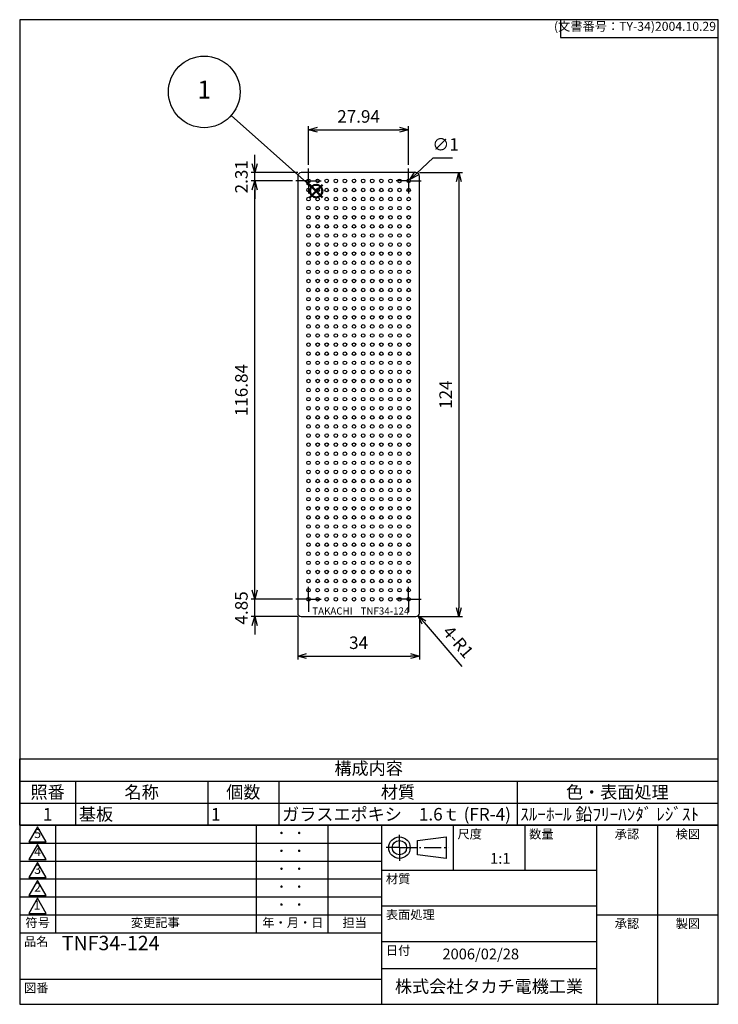
# Model space of a CAD drawing. Units: millimetres. Extents: x 20 to 215, y 15 to 290.
import ezdxf
from ezdxf.enums import TextEntityAlignment as Align

# ---------------------------------------------------------------- set-up
doc = ezdxf.new("R2010")
doc.units = ezdxf.units.MM
for name, pattern in [('AM_ISO08W050', [18, 12, -1.5, 3, -1.5]), ('AM_ISO08W050x2', [9, 6, -0.75, 1.5, -0.75]), ('gen7a', [6.875, 4.75, -0.875, 0.375, -0.875])]:
    doc.linetypes.add(name, pattern=pattern)
doc.layers.add('7A', color=4, linetype='gen7a')
doc.layers.add('RAHM2', color=1, linetype='Continuous')
doc.layers.add('AM_12', color=7, linetype='Continuous', lineweight=50, plot=False)
for name, color, linetype, lineweight in [('AM_5', 3, 'Continuous', 25), ('AM_6', 2, 'Continuous', 35), ('AM_7', 4, 'AM_ISO08W050', 25), ('TK1', 7, 'Continuous', 25)]:
    doc.layers.add(name, color=color, linetype=linetype, lineweight=lineweight)
doc.styles.add('ACISOTS', font='isocp.shx', dxfattribs={"height": 1, "bigfont": 'extfont.shx'})
doc.styles.get("Standard").update_dxf_attribs({"font": 'ISOCP.SHX', "bigfont": 'bigfont.shx'})
doc.dimstyles.new('AM_ISO$0', dxfattribs={"dimtxt": 3.5, "dimasz": 2.5, "dimexe": 1, "dimexo": 1, "dimgap": 1.5, "dimtad": 1, "dimdsep": 46, "dimtxsty": 'STANDARD', "dimblk": 'OPEN30', "dimcen": 0, "dimclrd": 256, "dimclre": 256, "dimclrt": 2, "dimadec": 0, "dimazin": 2, "dimtp": 0.1, "dimtm": 0.1, "dimtfac": 0.71, "dimtmove": 0, "dimatfit": 3, "dimldrblk": 'OPEN30', "dimfxl": 1, "dimlwd": -1, "dimlwe": -1, "dimarcsym": 0})
doc.dimstyles.new('AM_ISO$3', dxfattribs={"dimtxt": 3.5, "dimasz": 2.5, "dimexe": 1, "dimexo": 1, "dimgap": 1.5, "dimtad": 1, "dimtoh": 1, "dimdsep": 46, "dimtxsty": 'STANDARD', "dimblk": 'OPEN30', "dimcen": 0, "dimclrd": 256, "dimclre": 256, "dimclrt": 2, "dimadec": 0, "dimazin": 2, "dimtp": 0.1, "dimtm": 0.1, "dimtfac": 0.71, "dimtofl": 0, "dimtmove": 0, "dimatfit": 0, "dimldrblk": 'OPEN30', "dimfxl": 1, "dimlwd": -1, "dimlwe": -1, "dimarcsym": 0})
doc.dimstyles.new('AM_ISO$4', dxfattribs={"dimtxt": 3.5, "dimasz": 2.5, "dimexe": 1, "dimexo": 1, "dimgap": 1.5, "dimtad": 1, "dimtoh": 1, "dimdsep": 46, "dimtxsty": 'STANDARD', "dimblk": 'OPEN30', "dimcen": 0, "dimclrd": 256, "dimclre": 256, "dimclrt": 2, "dimadec": 0, "dimazin": 2, "dimtp": 0.1, "dimtm": 0.1, "dimtfac": 0.71, "dimtofl": 0, "dimtmove": 0, "dimatfit": 0, "dimldrblk": 'OPEN30', "dimfxl": 1, "dimlwd": -1, "dimlwe": -1, "dimarcsym": 0})

# ---------------------------------------------------------------- blocks, each defined once
blk = doc.blocks.new('TAKACHI-A4')
for p, q in [((215, 290), (20, 290)), ((20, 290), (20, 15)), ((171, 290), (171, 285)), ((215, 15), (215, 290)), ((171, 285), (215, 285)), ((20, 15), (215, 15))]:
    blk.add_line(p, q)
at = {"insert": (214.36, 286.11), "char_height": 2.5, "width": 43.0784, "attachment_point": 9}
blk.add_mtext('(文書番号：TY-34)2004.10.29', dxfattribs=at)
blk = doc.blocks.new('TAKACHI-TITLE')
for p, q in [((0, 50), (-195, 50)), ((-195, 50), (-195, 0)), ((-94, 50), (-94, 0)), ((-74, 50), (-74, 37.5)), ((-54, 50), (-54, 37.5)), ((-34, 50), (-34, 0)), ((-17, 50), (-17, 0)), ((0, 0), (0, 50)), ((-84, 45.75), (-76, 46.75)), ((-84, 41.75), (-84, 45.75)), ((-76, 46.75), (-76, 40.75)), ((-76, 40.75), (-84, 41.75)), ((-94, 37.5), (-34, 37.5)), ((-94, 27.5), (-34, 27.5)), ((-34, 25), (0, 25)), ((-195, 20), (-94, 20)), ((-94, 17.5), (-34, 17.5)), ((-94, 10), (-34, 10)), ((-195, 7), (-94, 7)), ((-195, 0), (0, 0))]:
    blk.add_line(p, q)
for radius in [3, 2]:
    blk.add_circle((-89, 43.75), radius)
at = {"layer": '7A'}
for q in [(-89, 47.32), (-92.72, 43.75), (-75.22, 43.75), (-89, 40.04)]:
    blk.add_line((-89, 43.75), q, dxfattribs=at)
at = {"layer": 'RAHM2'}
for p, q in [((-190, 49.6), (-192.42, 45.4)), ((-187.58, 45.4), (-190, 49.6)), ((-185, 50), (-185, 20)), ((-129, 50), (-129, 20)), ((-109, 50), (-109, 20)), ((-195, 45), (-94, 45)), ((-192.42, 45.4), (-187.58, 45.4)), ((-190, 44.6), (-192.42, 40.4)), ((-187.58, 40.4), (-190, 44.6)), ((-195, 40), (-94, 40)), ((-192.42, 40.4), (-187.58, 40.4)), ((-190, 39.6), (-192.42, 35.4)), ((-187.58, 35.4), (-190, 39.6)), ((-195, 35), (-94, 35)), ((-192.42, 35.4), (-187.58, 35.4)), ((-190, 34.6), (-192.42, 30.4)), ((-187.58, 30.4), (-190, 34.6)), ((-192.42, 30.4), (-187.58, 30.4)), ((-195, 30), (-94, 30)), ((-190, 29.6), (-192.42, 25.4)), ((-187.58, 25.4), (-190, 29.6)), ((-195, 25), (-94, 25)), ((-192.42, 25.4), (-187.58, 25.4))]:
    blk.add_line(p, q, dxfattribs=at)
at = {"insert": (-64, 5), "char_height": 3.5, "width": 60, "attachment_point": 5}
blk.add_mtext('\\fＭＳ ゴシック|b0|i0|c128|p49;株式会社タカチ電機工業', dxfattribs=at)
for tag, p in [('GEN-TITLE-SCA', (-58.01, 39.26)), ('GEN-TITLE-QTY', (-37.76, 39.26))]:
    blk.add_attdef(tag, text='', height=3).set_placement(p, align=Align.RIGHT)
for tag, height, p in [('GEN-TITLE-MAT1', 3, (-77, 30.62)), ('GEN-TITLE-MAT2', 3, (-77, 20.62)), ('GEN-TITLE-DES1', 4, (-183.24, 13.87)), ('GEN-TITLE-DAT', 3, (-77, 11.62)), ('GEN-TITLE-DES2', 2.5, (-183.24, 8.62)), ('GEN-TITLE-NR', 3, (-183.24, 1.62))]:
    blk.add_attdef(tag, text='', height=height).set_placement(p, align=Align.BOTTOM_LEFT)
at = {"layer": 'RAHM2'}
for s, p in [('5', (-190, 45.65)), ('4', (-190, 40.65)), ('3', (-190, 35.65)), ('2', (-190, 30.65)), ('1', (-190.19, 25.65))]:
    blk.add_text(s, height=2.5, dxfattribs=at).set_placement(p, align=Align.BOTTOM_CENTER)
at = {"layer": 'RAHM2', "char_height": 2.5}
for s, insert, width, attachment_point in [('・  ・   ', (-119.46, 47.5), 20, 5), ('尺度', (-72.8, 48.8), 20, 1), ('数量', (-52.8, 48.8), 20, 1), ('承認', (-25.5, 48.8), 17, 2), ('検図', (-8.5, 48.8), 17, 2), ('・  ・   ', (-119.46, 42.5), 20, 5), ('・  ・   ', (-119.46, 37.5), 20, 5), ('材質', (-92.8, 36.3), 60, 1), ('・  ・   ', (-119.46, 32.5), 20, 5), ('・  ・   ', (-119.46, 27.5), 20, 5), ('表面処理', (-92.8, 26.3), 60, 1), ('符号', (-190, 22.5), 10, 5), ('変更記事', (-157.14, 22.5), 45, 5), ('年・月・日', (-118.74, 22.5), 20, 5), ('担当', (-101.5, 22.5), 15, 5), ('承認', (-25.5, 23.8), 17, 2), ('製図', (-8.5, 23.8), 17, 2), ('品名', (-193.8, 18.8), 90, 1), ('日付', (-92.8, 16.3), 60, 1), ('図番', (-193.8, 5.8), 90, 1)]:
    blk.add_mtext(s, dxfattribs=dict(at, insert=insert, width=width, attachment_point=attachment_point))
blk = doc.blocks.new('*S46')
at = {"color": 7}
for p, q in [((20, 83.53), (214.83, 83.53)), ((20, 65), (20, 83.53)), ((214.83, 83.53), (214.83, 65)), ((214.83, 65), (20, 65))]:
    blk.add_line(p, q, dxfattribs=at)
at = {"color": 2}
for p, q in [((20, 83.53), (20, 83.53)), ((20, 83.53), (20, 65)), ((20, 65), (214.83, 65)), ((214.83, 65), (214.83, 65))]:
    blk.add_line(p, q, dxfattribs=at)
at = {"color": 1}
for p, q in [((20, 77.35), (214.83, 77.35)), ((35.61, 77.35), (35.61, 71.18)), ((72.5, 77.35), (72.5, 71.18)), ((92.34, 77.35), (92.34, 71.18)), ((158.83, 77.35), (158.83, 71.18)), ((20, 71.18), (214.83, 71.18)), ((35.61, 71.18), (35.61, 65)), ((72.5, 71.18), (72.5, 65)), ((92.34, 71.18), (92.34, 65)), ((158.83, 71.18), (158.83, 65))]:
    blk.add_line(p, q, dxfattribs=at)
at = {"color": 2, "insert": (117.41, 80.44), "char_height": 3.5, "attachment_point": 5, "style": 'ACISOTS'}
blk.add_mtext('構成内容', dxfattribs=at)
at = {"color": 2, "char_height": 3.5, "style": 'ACISOTS'}
for s, insert, width, attachment_point in [('照番', (27.8, 76), 13.8091, 2), ('名称', (54.05, 76), 35.0869, 2), ('個数', (82.42, 76), 18.0419, 2), ('材質', (125.58, 76), 64.6941, 2), ('色・表面処理', (186.83, 76), 54.1942, 2), ('1', (27.8, 69.83), 13.8091, 2), ('基板', (36.51, 69.83), 35.0869, 1), ('1', (73.4, 69.83), 18.0419, 1), ('ガラスエポキシ\u30001.6ｔ (FR-4)', (93.24, 69.83), 64.6941, 1), ('ｽﾙｰﾎｰﾙ 鉛ﾌﾘｰﾊﾝﾀﾞ ﾚｼﾞｽﾄ', (159.73, 69.83), 54.1942, 1)]:
    blk.add_mtext(s, dxfattribs=dict(at, insert=insert, width=width, attachment_point=attachment_point))
blk = doc.blocks.new('*S47')
at = {"layer": 'AM_12', "color": 4}
for p, q in [((101.01, 240.38), (104.51, 243.88)), ((101.01, 243.88), (104.51, 240.38))]:
    blk.add_line(p, q, dxfattribs=at)
blk.add_circle((102.76, 242.13), 1.75, dxfattribs=at)
blk = doc.blocks.new('*S48')
at = {"layer": 'AM_5'}
blk.add_line((78.99, 263.21), (100.15, 244.45), dxfattribs=at)
at = {"layer": 'AM_5', "color": 3}
blk.add_circle((71.51, 269.84), 10, dxfattribs=at)
at = {"layer": 'AM_5', "linetype": 'Continuous'}
blk.add_trace([(99.84, 244.11), (100.45, 244.8), (102.76, 242.13)], dxfattribs=at)
at = {"layer": 'AM_5', "color": 7, "insert": (71.51, 269.84), "char_height": 5, "attachment_point": 5, "style": 'ACISOTS'}
blk.add_mtext('1', dxfattribs=at)
blk = doc.blocks.new('_Open30')
at = {"color": 0, "linetype": 'ByBlock', "lineweight": -2}
for p, q in [((-1, 0.27), (0, 0)), ((0, 0), (-1, -0.27)), ((0, 0), (-1, 0))]:
    blk.add_line(p, q, dxfattribs=at)
blk = doc.blocks.new('*D38')
at = {"layer": 'AM_5'}
for p, q in [((100.62, 249.47), (100.62, 260.28)), ((103.12, 259.28), (126.06, 259.28)), ((128.56, 249.47), (128.56, 260.28))]:
    blk.add_line(p, q, dxfattribs=at)
at = {"layer": 'Defpoints', "color": 0}
for p in [(128.56, 259.28), (100.62, 248.47), (128.56, 248.47)]:
    blk.add_point(p, dxfattribs=at)
at = {"layer": 'AM_5', "xscale": 2.5, "yscale": 2.5, "zscale": 2.5, "rotation": 180}
blk.add_blockref('_Open30', (100.62, 259.28), dxfattribs=at)
at = {"layer": 'AM_5', "xscale": 2.5, "yscale": 2.5, "zscale": 2.5}
blk.add_blockref('_Open30', (128.56, 259.28), dxfattribs=at)
at = {"layer": 'AM_5', "color": 2, "insert": (114.59, 262.53), "char_height": 3.5, "attachment_point": 5}
blk.add_mtext('27.94', dxfattribs=at)
blk = doc.blocks.new('*D39')
at = {"layer": 'AM_5'}
for p, q in [((131.59, 247.28), (143.59, 247.28)), ((142.59, 244.78), (142.59, 125.78)), ((131.59, 123.28), (143.59, 123.28))]:
    blk.add_line(p, q, dxfattribs=at)
at = {"layer": 'Defpoints', "color": 0}
for p in [(130.59, 247.28), (130.59, 123.28), (142.59, 123.28)]:
    blk.add_point(p, dxfattribs=at)
at = {"layer": 'AM_5', "xscale": 2.5, "yscale": 2.5, "zscale": 2.5}
for p, rotation in [((142.59, 247.28), 90), ((142.59, 123.28), 270)]:
    blk.add_blockref('_Open30', p, dxfattribs=dict(at, rotation=rotation))
at = {"layer": 'AM_5', "color": 2, "insert": (139.34, 185.28), "char_height": 3.5, "attachment_point": 5, "rotation": 90}
blk.add_mtext('124', dxfattribs=at)
blk = doc.blocks.new('*D40')
at = {"layer": 'AM_5'}
for p, q in [((97.59, 123.28), (97.59, 111.28)), ((131.59, 123.28), (131.59, 111.28)), ((100.09, 112.28), (129.09, 112.28))]:
    blk.add_line(p, q, dxfattribs=at)
at = {"layer": 'Defpoints', "color": 0}
for p in [(97.59, 124.28), (131.59, 124.28), (131.59, 112.28)]:
    blk.add_point(p, dxfattribs=at)
at = {"layer": 'AM_5', "xscale": 2.5, "yscale": 2.5, "zscale": 2.5, "rotation": 180}
blk.add_blockref('_Open30', (97.59, 112.28), dxfattribs=at)
at = {"layer": 'AM_5', "xscale": 2.5, "yscale": 2.5, "zscale": 2.5}
blk.add_blockref('_Open30', (131.59, 112.28), dxfattribs=at)
at = {"layer": 'AM_5', "color": 2, "insert": (114.59, 115.53), "char_height": 3.5, "attachment_point": 5}
blk.add_mtext('34', dxfattribs=at)
blk = doc.blocks.new('*D41')
at = {"layer": 'AM_5'}
for p, q in [((85.59, 130.63), (85.59, 133.13)), ((96.11, 128.13), (84.59, 128.13)), ((85.59, 123.28), (85.59, 128.13)), ((97.59, 123.28), (84.59, 123.28)), ((85.59, 120.78), (85.59, 118.28))]:
    blk.add_line(p, q, dxfattribs=at)
at = {"layer": 'Defpoints', "color": 0}
for p in [(85.59, 128.13), (97.11, 128.13), (98.59, 123.28)]:
    blk.add_point(p, dxfattribs=at)
at = {"layer": 'AM_5', "xscale": 2.5, "yscale": 2.5, "zscale": 2.5}
for p, rotation in [((85.59, 128.13), 270), ((85.59, 123.28), 90)]:
    blk.add_blockref('_Open30', p, dxfattribs=dict(at, rotation=rotation))
at = {"layer": 'AM_5', "color": 2, "insert": (82.34, 125.71), "char_height": 3.5, "attachment_point": 5, "rotation": 90}
blk.add_mtext('4.85', dxfattribs=at)
blk = doc.blocks.new('*D42')
at = {"layer": 'AM_5'}
for p, q in [((96.11, 244.97), (84.59, 244.97)), ((85.59, 130.63), (85.59, 242.47)), ((96.11, 128.13), (84.59, 128.13))]:
    blk.add_line(p, q, dxfattribs=at)
at = {"layer": 'Defpoints', "color": 0}
for p in [(85.59, 244.97), (97.11, 244.97), (97.11, 128.13)]:
    blk.add_point(p, dxfattribs=at)
at = {"layer": 'AM_5', "xscale": 2.5, "yscale": 2.5, "zscale": 2.5}
for p, rotation in [((85.59, 244.97), 90), ((85.59, 128.13), 270)]:
    blk.add_blockref('_Open30', p, dxfattribs=dict(at, rotation=rotation))
at = {"layer": 'AM_5', "color": 2, "insert": (82.34, 186.55), "char_height": 3.5, "attachment_point": 5, "rotation": 90}
blk.add_mtext('116.84', dxfattribs=at)
blk = doc.blocks.new('*D43')
at = {"layer": 'AM_5'}
for p, q in [((85.59, 249.78), (85.59, 252.28)), ((97.59, 247.28), (84.59, 247.28)), ((96.12, 244.97), (84.59, 244.97)), ((85.59, 244.97), (85.59, 247.28)), ((85.59, 242.47), (85.59, 239.97))]:
    blk.add_line(p, q, dxfattribs=at)
at = {"layer": 'Defpoints', "color": 0}
for p in [(85.59, 247.28), (97.12, 244.97), (98.59, 247.28)]:
    blk.add_point(p, dxfattribs=at)
at = {"layer": 'AM_5', "xscale": 2.5, "yscale": 2.5, "zscale": 2.5}
for p, rotation in [((85.59, 247.28), 270), ((85.59, 244.97), 90)]:
    blk.add_blockref('_Open30', p, dxfattribs=dict(at, rotation=rotation))
at = {"layer": 'AM_5', "color": 2, "insert": (82.34, 246.13), "char_height": 3.5, "attachment_point": 5, "rotation": 90}
blk.add_mtext('2.31', dxfattribs=at)
blk = doc.blocks.new('*D44')
at = {"layer": 'AM_5'}
blk.add_line((132.87, 121.63), (143.41, 109.34), dxfattribs=at)
at = {"layer": 'Defpoints', "color": 0}
for p in [(130.59, 124.28), (131.24, 123.52)]:
    blk.add_point(p, dxfattribs=at)
at = {"layer": 'AM_5', "xscale": 2.5, "yscale": 2.5, "zscale": 2.5, "rotation": 130.6236394277963}
blk.add_blockref('_Open30', (131.24, 123.52), dxfattribs=at)
at = {"layer": 'AM_5', "color": 2, "insert": (142.05, 115.92), "char_height": 3.5, "attachment_point": 5, "rotation": 310.6236}
blk.add_mtext('4-R1', dxfattribs=at)
blk = doc.blocks.new('*D45')
at = {"layer": 'AM_5'}
for p, q in [((130.75, 247.03), (135.45, 251.45)), ((135.45, 251.45), (140.8, 251.45))]:
    blk.add_line(p, q, dxfattribs=at)
at = {"layer": 'Defpoints', "color": 0}
for p in [(128.93, 245.32), (128.2, 244.63)]:
    blk.add_point(p, dxfattribs=at)
at = {"layer": 'AM_5', "xscale": 2.5, "yscale": 2.5, "zscale": 2.5, "rotation": 223.2320266595917}
blk.add_blockref('_Open30', (128.93, 245.32), dxfattribs=at)
at = {"layer": 'AM_5', "color": 2, "insert": (138.87, 254.7), "char_height": 3.5, "attachment_point": 5}
blk.add_mtext('∅1', dxfattribs=at)

msp = doc.modelspace()

# ---------------------------------------------------------------- linework, layer by layer
msp.add_circle((100.622, 244.973), 0.5)
at = {"layer": 'AM_7', "linetype": 'AM_ISO08W050x2'}
for p, q in [((100.622, 244.973), (100.622, 248.473)), ((128.562, 244.973), (128.562, 248.473)), ((100.622, 244.973), (97.122, 244.973)), ((100.622, 244.973), (104.122, 244.973)), ((100.622, 244.973), (100.622, 241.473)), ((128.562, 244.973), (125.062, 244.973)), ((128.562, 244.973), (132.062, 244.973)), ((128.562, 244.973), (128.562, 241.473)), ((100.611, 128.133), (100.611, 131.633)), ((128.562, 128.133), (128.562, 131.633)), ((100.611, 128.133), (97.111, 128.133)), ((100.611, 128.133), (104.111, 128.133)), ((100.611, 128.133), (100.611, 124.633)), ((128.562, 128.133), (125.062, 128.133)), ((128.562, 128.133), (132.062, 128.133)), ((128.562, 128.133), (128.562, 124.633))]:
    msp.add_line(p, q, dxfattribs=at)
at = {"layer": 'TK1'}
for p, q in [((97.592, 246.283), (97.592, 124.283)), ((130.592, 247.283), (98.592, 247.283)), ((131.592, 124.283), (131.592, 246.283)), ((98.592, 123.283), (130.592, 123.283))]:
    msp.add_line(p, q, dxfattribs=at)
for centre in [(103.162, 244.973), (105.702, 244.973), (108.242, 244.973), (110.782, 244.973), (113.322, 244.973), (115.862, 244.973), (118.402, 244.973), (120.942, 244.973), (123.482, 244.973), (126.022, 244.973), (128.562, 244.973), (100.622, 242.433), (103.162, 242.433), (105.702, 242.433), (108.242, 242.433), (110.782, 242.433), (113.322, 242.433), (115.862, 242.433), (118.402, 242.433), (120.942, 242.433), (123.482, 242.433), (126.022, 242.433), (128.562, 242.433), (100.622, 239.893), (103.162, 239.893), (105.702, 239.893), (108.242, 239.893), (110.782, 239.893), (113.322, 239.893), (115.862, 239.893), (118.402, 239.893), (120.942, 239.893), (123.482, 239.893), (126.022, 239.893), (128.562, 239.893), (100.622, 237.353), (103.162, 237.353), (105.702, 237.353), (108.242, 237.353), (110.782, 237.353), (113.322, 237.353), (115.862, 237.353), (118.402, 237.353), (120.942, 237.353), (123.482, 237.353), (126.022, 237.353), (128.562, 237.353), (100.622, 234.813), (103.162, 234.813), (105.702, 234.813), (108.242, 234.813), (110.782, 234.813), (113.322, 234.813), (115.862, 234.813), (118.402, 234.813), (120.942, 234.813), (123.482, 234.813), (126.022, 234.813), (128.562, 234.813), (100.622, 232.273), (103.162, 232.273), (105.702, 232.273), (108.242, 232.273), (110.782, 232.273), (113.322, 232.273), (115.862, 232.273), (118.402, 232.273), (120.942, 232.273), (123.482, 232.273), (126.022, 232.273), (128.562, 232.273), (100.622, 229.733), (103.162, 229.733), (105.702, 229.733), (108.242, 229.733), (110.782, 229.733), (113.322, 229.733), (115.862, 229.733), (118.402, 229.733), (120.942, 229.733), (123.482, 229.733), (126.022, 229.733), (128.562, 229.733), (100.622, 227.193), (103.162, 227.193), (105.702, 227.193), (108.242, 227.193), (110.782, 227.193), (113.322, 227.193), (115.862, 227.193), (118.402, 227.193), (120.942, 227.193), (123.482, 227.193), (126.022, 227.193), (128.562, 227.193), (100.622, 224.653), (103.162, 224.653), (105.702, 224.653), (108.242, 224.653), (110.782, 224.653), (113.322, 224.653), (115.862, 224.653), (118.402, 224.653), (120.942, 224.653), (123.482, 224.653), (126.022, 224.653), (128.562, 224.653), (100.622, 222.113), (100.622, 219.573), (103.162, 222.113), (103.162, 219.573), (105.702, 222.113), (105.702, 219.573), (108.242, 222.113), (108.242, 219.573), (110.782, 222.113), (110.782, 219.573), (113.322, 222.113), (113.322, 219.573), (115.862, 222.113), (115.862, 219.573), (118.402, 222.113), (118.402, 219.573), (120.942, 222.113), (120.942, 219.573), (123.482, 222.113), (123.482, 219.573), (126.022, 222.113), (126.022, 219.573), (128.562, 222.113), (128.562, 219.573), (100.622, 217.033), (103.162, 217.033), (105.702, 217.033), (108.242, 217.033), (110.782, 217.033), (113.322, 217.033), (115.862, 217.033), (118.402, 217.033), (120.942, 217.033), (123.482, 217.033), (126.022, 217.033), (128.562, 217.033), (100.622, 214.493), (103.162, 214.493), (105.702, 214.493), (108.242, 214.493), (110.782, 214.493), (113.322, 214.493), (115.862, 214.493), (118.402, 214.493), (120.942, 214.493), (123.482, 214.493), (126.022, 214.493), (128.562, 214.493), (100.622, 211.953), (103.162, 211.953), (105.702, 211.953), (108.242, 211.953), (110.782, 211.953), (113.322, 211.953), (115.862, 211.953), (118.402, 211.953), (120.942, 211.953), (123.482, 211.953), (126.022, 211.953), (128.562, 211.953), (100.622, 209.413), (103.162, 209.413), (105.702, 209.413), (108.242, 209.413), (110.782, 209.413), (113.322, 209.413), (115.862, 209.413), (118.402, 209.413), (120.942, 209.413), (123.482, 209.413), (126.022, 209.413), (128.562, 209.413), (100.622, 206.873), (103.162, 206.873), (105.702, 206.873), (108.242, 206.873), (110.782, 206.873), (113.322, 206.873), (115.862, 206.873), (118.402, 206.873), (120.942, 206.873), (123.482, 206.873), (126.022, 206.873), (128.562, 206.873), (100.622, 204.333), (103.162, 204.333), (105.702, 204.333), (108.242, 204.333), (110.782, 204.333), (113.322, 204.333), (115.862, 204.333), (118.402, 204.333), (120.942, 204.333), (123.482, 204.333), (126.022, 204.333), (128.562, 204.333), (100.622, 201.793), (103.162, 201.793), (105.702, 201.793), (108.242, 201.793), (110.782, 201.793), (113.322, 201.793), (115.862, 201.793), (118.402, 201.793), (120.942, 201.793), (123.482, 201.793), (126.022, 201.793), (128.562, 201.793), (100.622, 199.253), (103.162, 199.253), (105.702, 199.253), (108.242, 199.253), (110.782, 199.253), (113.322, 199.253), (115.862, 199.253), (118.402, 199.253), (120.942, 199.253), (123.482, 199.253), (126.022, 199.253), (128.562, 199.253), (100.622, 196.713), (103.162, 196.713), (105.702, 196.713), (108.242, 196.713), (110.782, 196.713), (113.322, 196.713), (115.862, 196.713), (118.402, 196.713), (120.942, 196.713), (123.482, 196.713), (126.022, 196.713), (128.562, 196.713), (100.622, 194.173), (103.162, 194.173), (105.702, 194.173), (108.242, 194.173), (110.782, 194.173), (113.322, 194.173), (115.862, 194.173), (118.402, 194.173), (120.942, 194.173), (123.482, 194.173), (126.022, 194.173), (128.562, 194.173), (100.622, 191.633), (103.162, 191.633), (105.702, 191.633), (108.242, 191.633), (110.782, 191.633), (113.322, 191.633), (115.862, 191.633), (118.402, 191.633), (120.942, 191.633), (123.482, 191.633), (126.022, 191.633), (128.562, 191.633), (100.622, 189.093), (100.622, 186.553), (103.162, 189.093), (103.162, 186.553), (105.702, 189.093), (105.702, 186.553), (108.242, 189.093), (108.242, 186.553), (110.782, 189.093), (110.782, 186.553), (113.322, 189.093), (113.322, 186.553), (115.862, 189.093), (115.862, 186.553), (118.402, 189.093), (118.402, 186.553), (120.942, 189.093), (120.942, 186.553), (123.482, 189.093), (123.482, 186.553), (126.022, 189.093), (126.022, 186.553), (128.562, 189.093), (128.562, 186.553), (100.622, 184.013), (103.162, 184.013), (105.702, 184.013), (108.242, 184.013), (110.782, 184.013), (113.322, 184.013), (113.322, 184.013), (115.862, 184.013), (115.862, 184.013), (118.402, 184.013), (120.942, 184.013), (123.482, 184.013), (126.022, 184.013), (128.562, 184.013), (100.622, 181.473), (103.162, 181.473), (105.702, 181.473), (108.242, 181.473), (110.782, 181.473), (113.322, 181.473), (115.862, 181.473), (118.402, 181.473), (120.942, 181.473), (123.482, 181.473), (126.022, 181.473), (128.562, 181.473), (100.622, 178.933), (103.162, 178.933), (105.702, 178.933), (108.242, 178.933), (110.782, 178.933), (113.322, 178.933), (115.862, 178.933), (118.402, 178.933), (120.942, 178.933), (123.482, 178.933), (126.022, 178.933), (128.562, 178.933), (100.622, 176.393), (103.162, 176.393), (105.702, 176.393), (108.242, 176.393), (110.782, 176.393), (113.322, 176.393), (115.862, 176.393), (118.402, 176.393), (120.942, 176.393), (123.482, 176.393), (126.022, 176.393), (128.562, 176.393), (100.622, 173.853), (103.162, 173.853), (105.702, 173.853), (108.242, 173.853), (110.782, 173.853), (113.322, 173.853), (115.862, 173.853), (118.402, 173.853), (120.942, 173.853), (123.482, 173.853), (126.022, 173.853), (128.562, 173.853), (100.622, 171.313), (103.162, 171.313), (105.702, 171.313), (108.242, 171.313), (110.782, 171.313), (113.322, 171.313), (115.862, 171.313), (118.402, 171.313), (120.942, 171.313), (123.482, 171.313), (126.022, 171.313), (128.562, 171.313), (100.622, 168.773), (103.162, 168.773), (105.702, 168.773), (108.242, 168.773), (110.782, 168.773), (113.322, 168.773), (115.862, 168.773), (118.402, 168.773), (120.942, 168.773), (123.482, 168.773), (126.022, 168.773), (128.562, 168.773), (100.622, 166.233), (103.162, 166.233), (105.702, 166.233), (108.242, 166.233), (110.782, 166.233), (113.322, 166.233), (115.862, 166.233), (118.402, 166.233), (120.942, 166.233), (123.482, 166.233), (126.022, 166.233), (128.562, 166.233), (100.622, 163.693), (103.162, 163.693), (105.702, 163.693), (108.242, 163.693), (110.782, 163.693), (113.322, 163.693), (115.862, 163.693), (118.402, 163.693), (120.942, 163.693), (123.482, 163.693), (126.022, 163.693), (128.562, 163.693), (100.622, 161.153), (103.162, 161.153), (105.702, 161.153), (108.242, 161.153), (110.782, 161.153), (113.322, 161.153), (115.862, 161.153), (118.402, 161.153), (120.942, 161.153), (123.482, 161.153), (126.022, 161.153), (128.562, 161.153), (100.622, 158.613), (103.162, 158.613), (105.702, 158.613), (108.242, 158.613), (110.782, 158.613), (113.322, 158.613), (115.862, 158.613), (118.402, 158.613), (120.942, 158.613), (123.482, 158.613), (126.022, 158.613), (128.562, 158.613), (100.622, 156.073), (100.622, 153.533), (103.162, 156.073), (103.162, 153.533), (105.702, 156.073), (105.702, 153.533), (108.242, 156.073), (108.242, 153.533), (110.782, 156.073), (110.782, 153.533), (113.322, 156.073), (113.322, 153.533), (115.862, 156.073), (115.862, 153.533), (118.402, 156.073), (118.402, 153.533), (120.942, 156.073), (120.942, 153.533), (123.482, 156.073), (123.482, 153.533), (126.022, 156.073), (126.022, 153.533), (128.562, 156.073), (128.562, 153.533), (100.622, 150.993), (103.162, 150.993), (105.702, 150.993), (108.242, 150.993), (110.782, 150.993), (113.322, 150.993), (115.862, 150.993), (118.402, 150.993), (120.942, 150.993), (123.482, 150.993), (126.022, 150.993), (128.562, 150.993), (100.622, 148.453), (103.162, 148.453), (105.702, 148.453), (108.242, 148.453), (110.782, 148.453), (113.322, 148.453), (115.862, 148.453), (118.402, 148.453), (120.942, 148.453), (123.482, 148.453), (126.022, 148.453), (128.562, 148.453), (100.622, 145.913), (103.162, 145.913), (105.702, 145.913), (108.242, 145.913), (110.782, 145.913), (113.322, 145.913), (115.862, 145.913), (118.402, 145.913), (120.942, 145.913), (123.482, 145.913), (126.022, 145.913), (128.562, 145.913), (100.622, 143.373), (103.162, 143.373), (105.702, 143.373), (108.242, 143.373), (110.782, 143.373), (113.322, 143.373), (115.862, 143.373), (118.402, 143.373), (120.942, 143.373), (123.482, 143.373), (126.022, 143.373), (128.562, 143.373), (100.622, 140.833), (103.162, 140.833), (105.702, 140.833), (108.242, 140.833), (110.782, 140.833), (113.322, 140.833), (115.862, 140.833), (118.402, 140.833), (120.942, 140.833), (123.482, 140.833), (126.022, 140.833), (128.562, 140.833), (100.622, 138.293), (103.162, 138.293), (105.702, 138.293), (108.242, 138.293), (110.782, 138.293), (113.322, 138.293), (115.862, 138.293), (118.402, 138.293), (120.942, 138.293), (123.482, 138.293), (126.022, 138.293), (128.562, 138.293), (100.622, 135.753), (103.162, 135.753), (105.702, 135.753), (108.242, 135.753), (110.782, 135.753), (113.322, 135.753), (115.862, 135.753), (118.402, 135.753), (120.942, 135.753), (123.482, 135.753), (126.022, 135.753), (128.562, 135.753), (100.622, 133.213), (103.162, 133.213), (105.702, 133.213), (108.242, 133.213), (110.782, 133.213), (113.322, 133.213), (115.862, 133.213), (118.402, 133.213), (120.942, 133.213), (123.482, 133.213), (126.022, 133.213), (128.562, 133.213), (100.622, 130.673), (103.162, 130.673), (105.702, 130.673), (108.242, 130.673), (110.782, 130.673), (113.322, 130.673), (115.862, 130.673), (118.402, 130.673), (120.942, 130.673), (123.482, 130.673), (126.022, 130.673), (128.562, 130.673), (100.611, 128.133), (103.162, 128.133), (105.702, 128.133), (108.242, 128.133), (110.782, 128.133), (113.322, 128.133), (115.862, 128.133), (118.402, 128.133), (120.942, 128.133), (123.482, 128.133), (126.022, 128.133), (128.562, 128.133)]:
    msp.add_circle(centre, 0.5, dxfattribs=at)
for centre, start, end in [((98.592, 246.283), 90, 180), ((130.592, 246.283), 0, 90), ((98.592, 124.283), 180, 270), ((130.592, 124.283), 270, 0)]:
    msp.add_arc(centre, 1, start, end, dxfattribs=at)

# ---------------------------------------------------------------- block references
at = {"lineweight": 0}
msp.add_blockref('TAKACHI-A4', (0, 0), dxfattribs=at)
msp.add_blockref('*S46', (0, 0))
msp.add_blockref('TAKACHI-TITLE', (215, 15), dxfattribs=at).add_auto_attribs({'GEN-TITLE-DES1': 'TNF34-124', 'GEN-TITLE-SCA': '1:1', 'GEN-TITLE-DAT': '2006/02/28'})
at = {"layer": 'AM_12'}
msp.add_blockref('*S47', (0, 0), dxfattribs=at)
at = {"layer": 'AM_5'}
msp.add_blockref('*S48', (0, 0), dxfattribs=at)

# ---------------------------------------------------------------- texts
at = {"layer": 'AM_6', "char_height": 2, "width": 17.06295, "attachment_point": 1}
for s, insert in [('{\\fArial|b0|i0|c0|p32;TAKACHI}', (101.667, 125.852)), ('{\\fArial|b0|i0|c0|p32;TNF34-124}', (115.145, 125.852))]:
    msp.add_mtext(s, dxfattribs=dict(at, insert=insert))

# ---------------------------------------------------------------- dimensions: what is measured, and where the dimension line sits
at = {"layer": 'AM_5'}
dim = msp.add_linear_dim(base=(128.562, 259.283), p1=(100.622, 248.473), p2=(128.562, 248.473), dimstyle='AM_ISO$0', override={"dimscale": 1, "dimlfac": 1}, dxfattribs=at)
dim.commit()
dim.dimension.update_dxf_attribs({"geometry": '*D38', "text_midpoint": (114.592, 262.534)})
dim = msp.add_diameter_dim_2p(p1=(128.198, 244.631), p2=(128.926, 245.316), dimstyle='AM_ISO$3', override={"dimscale": 1, "dimlfac": 1}, dxfattribs=at)
dim.commit()
dim.dimension.update_dxf_attribs({"geometry": '*D45', "text_midpoint": (138.871, 251.445), "dimtype": 163})
for base, p1, p2, picture, middle in [((85.592, 247.283), (97.122, 244.973), (98.592, 247.283), '*D43', (85.592, 246.128)), ((85.592, 128.133), (98.592, 123.283), (97.111, 128.133), '*D41', (85.592, 125.708))]:
    dim = msp.add_linear_dim(base=base, p1=p1, p2=p2, angle=90, dimstyle='AM_ISO$0', override={"dimscale": 1, "dimlfac": 1}, dxfattribs=at)
    dim.commit()
    dim.dimension.update_dxf_attribs({"geometry": picture, "text_midpoint": middle, "dimtype": 160})
for base, p1, p2, angle, picture, middle in [((85.592, 244.973), (97.111, 128.133), (97.111, 244.973), 90, '*D42', (82.342, 186.553)), ((142.592, 123.283), (130.592, 247.283), (130.592, 123.283), 90, '*D39', (139.342, 185.283)), ((131.592, 112.283), (97.592, 124.283), (131.592, 124.283), 0, '*D40', (114.592, 115.533))]:
    dim = msp.add_linear_dim(base=base, p1=p1, p2=p2, angle=angle, dimstyle='AM_ISO$0', override={"dimscale": 1, "dimlfac": 1}, dxfattribs=at)
    dim.commit()
    dim.dimension.update_dxf_attribs({"geometry": picture, "text_midpoint": middle})
dim = msp.add_radius_dim(center=(130.592, 124.283), mpoint=(131.243, 123.524), text='4-<>', dimstyle='AM_ISO$4', override={"dimtoh": 0}, dxfattribs=at)
dim.commit()
dim.dimension.update_dxf_attribs({"geometry": '*D44', "text_midpoint": (139.585, 113.8), "dimtype": 164})

doc.saveas('drawing.dxf')
